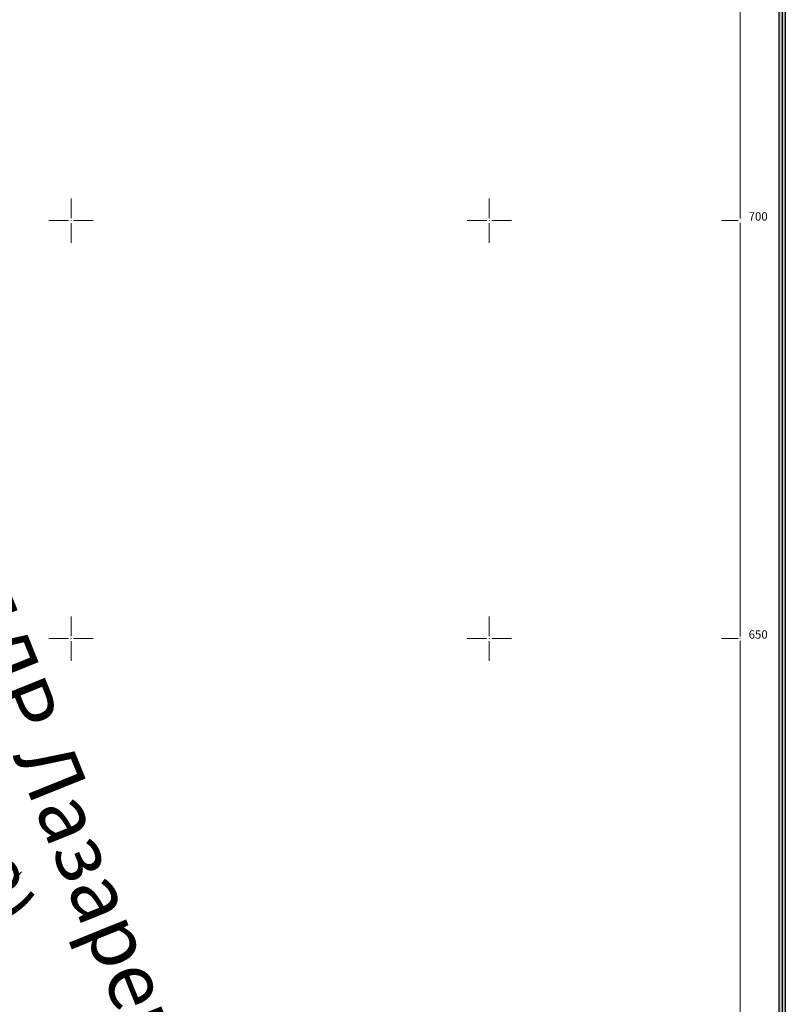
# Model space of a CAD drawing. Units: millimetres. Extents: x 7525540 to 7526677, y 4826125 to 4826901.
# Drawn here: x 7526294 to 7526385, y 4826606 to 4826724 of the extents above; entities that cross this region are included whole.
import ezdxf

# ---------------------------------------------------------------- set-up
doc = ezdxf.new("R2010")
doc.units = ezdxf.units.MM
doc.header["$LTSCALE"] = 0.5
doc.header["$PDMODE"] = 33
doc.header["$PDSIZE"] = 0.005
for name, color, linetype in [('002_Legenda-text', 7, 'Continuous'), ('003.Okvir', 7, 'Continuous'), ('115_katastarske_tacke', 7, 'Continuous')]:
    doc.layers.add(name, color=color, linetype=linetype)
for name, color, linetype, lineweight in [('107_detalj_linije', 1, 'Continuous', 13), ('Opis Lista', 7, 'Continuous', 15), ('Opis_lista', 7, 'Continuous', 15)]:
    doc.layers.add(name, color=color, linetype=linetype, lineweight=lineweight)
doc.styles.add('oznake', font='yusimc.shx')
doc.styles.add('Tahoma', font='tahoma.ttf')

# ---------------------------------------------------------------- blocks, each defined once
blk = doc.blocks.new('T1')
at = {"linetype": 'Continuous'}
blk.add_point((0, 0), dxfattribs=at)
blk.add_attdef('OZN-TAC', (0, 0), '', height=1)
blk = doc.blocks.new('KRSTIC')
at = {"layer": 'Opis Lista'}
for p, q in [((0, 0.6), (0, 5.3)), ((0.6, 0), (5.3, 0)), ((-0.6, 0), (-5.3, 0)), ((0, -0.6), (0, -5.3))]:
    blk.add_line(p, q, dxfattribs=at)
blk.add_point((0, 0), dxfattribs=at)

msp = doc.modelspace()

# ---------------------------------------------------------------- hatches: boundary and pattern name
at = {"layer": '003.Okvir'}
h = msp.add_hatch(color=256, dxfattribs=at)
h.dxf.hatch_style = 1
h.paths.add_polyline_path([(7526384.63, 4826890), (7526385.38, 4826890), (7526385.38, 4826145), (7526384.63, 4826145)])

# ---------------------------------------------------------------- linework, layer by layer
msp.add_line((7526385, 4826772.52), (7526385, 4826145), dxfattribs=at)
msp.add_lwpolyline([(7526384.63, 4826890), (7526385.38, 4826890), (7526385.38, 4826145), (7526384.63, 4826145)], close=True, dxfattribs=at)
at = {"layer": '107_detalj_linije'}
msp.add_line((7526294.07, 4826622.12), (7526286.17, 4826613.51), dxfattribs=at)
at = {"layer": 'Opis_lista'}
for p, q in [((7526380, 4826700.25), (7526380, 4826749.75)), ((7526379.75, 4826700), (7526377.75, 4826700)), ((7526380, 4826650.25), (7526380, 4826699.75)), ((7526379.75, 4826650), (7526377.75, 4826650)), ((7526380, 4826600.25), (7526380, 4826649.75))]:
    msp.add_line(p, q, dxfattribs=at)
for p in [(7526380, 4826700), (7526380, 4826650)]:
    msp.add_point(p, dxfattribs=at)

# ---------------------------------------------------------------- block references
at = {"layer": '115_katastarske_tacke'}
msp.add_blockref('T1', (7526316.63, 4826618.91), dxfattribs=at)
at = {"layer": 'Opis_lista', "xscale": 0.5, "yscale": 0.5, "zscale": 0.5}
for p in [(7526300, 4826700), (7526350, 4826700), (7526300, 4826650), (7526350, 4826650)]:
    msp.add_blockref('KRSTIC', p, dxfattribs=at)

# ---------------------------------------------------------------- texts
at = {"layer": '002_Legenda-text', "insert": (7526282.74, 4826655.41), "char_height": 7, "width": 95.1429, "attachment_point": 4, "rotation": 291.984, "style": 'Tahoma'}
msp.add_mtext('{\\fTahoma|b0|i0|c204|p34;ПДР Лазарев град\\P(Сл.8/08)}', dxfattribs=at)
at = {"layer": 'Opis_lista', "style": 'oznake'}
for s, p in [('700', (7526381, 4826700)), ('650', (7526381, 4826650))]:
    msp.add_text(s, height=1, dxfattribs=at).set_placement(p)

doc.saveas('drawing.dxf')
